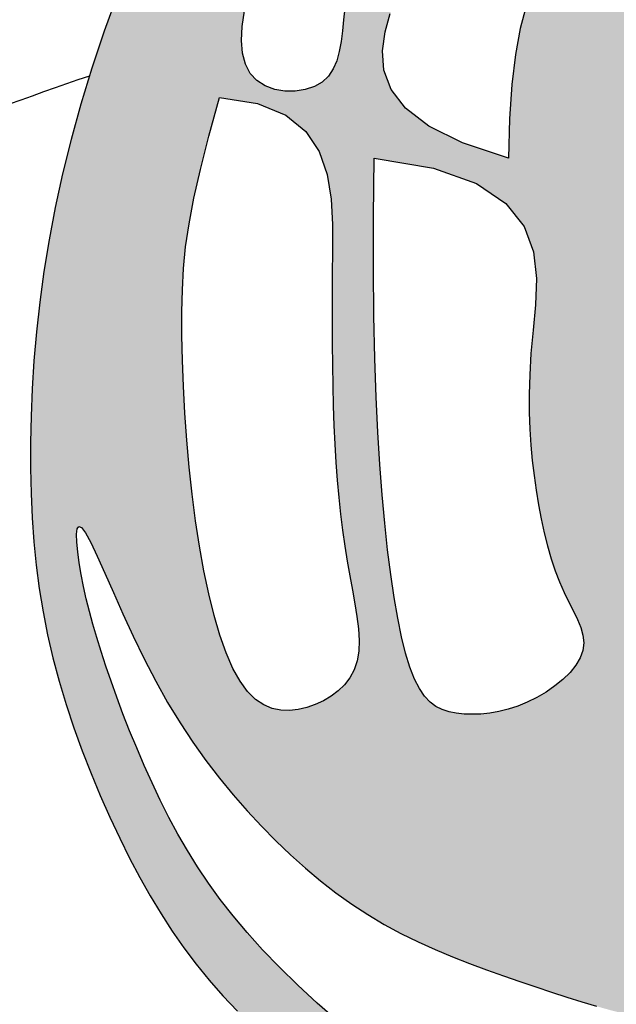
# Model space of a CAD drawing. Units: inches. Extents: x -858 to -410, y -330 to -22.
# Drawn here: x -630 to -628, y -308 to -306 of the extents above; entities that cross this region are included whole.
import ezdxf

# ---------------------------------------------------------------- set-up
doc = ezdxf.new("R2010")
doc.units = ezdxf.units.IN
doc.header["$MEASUREMENT"] = 0
doc.layers.add('Embeds-Lt', color=143, linetype='Continuous', lineweight=15)
doc.layers.add('LOGO', color=40, linetype='Continuous')

# ---------------------------------------------------------------- blocks, each defined once
blk = doc.blocks.new('OC_IF-01')
at = {"layer": 'LOGO'}
h = blk.add_hatch(color=256, dxfattribs=at)
h.dxf.hatch_style = 1
h.paths.add_polyline_path([(-0.3125, 0.4534406630117189, 1), (0.3125, 0.4534406630117189, 1)])
h.paths.add_polyline_path([(0.3046875, 0.4534406630117189, -1), (-0.3046875, 0.4534406630117189, -1)], flags=16)
h.paths.add_polyline_path([(0.30078125, 0.4534406630117189, -1), (-0.30078125, 0.4534406630117189, -1)], flags=0)
h.paths.add_polyline_path([(0.29296875, 0.4534406630117189, -1), (-0.29296875, 0.4534406630117189, -1)], flags=0)
h = blk.add_hatch(color=195, dxfattribs=at)
h.dxf.hatch_style = 1
h.paths.add_polyline_path([(0.03106922870233575, 0.5215803435027908), (0.03072967900834556, 0.5233598662112229), (0.03033029235382401, 0.5251905694159262), (0.02986736061188822, 0.5270705417884471), (0.02933717565559846, 0.5289978720003461), (0.02873602935812869, 0.5309706487231693), (0.02806021359259603, 0.5329869606284632), (0.0273060202320039, 0.5350448963878023), (0.02646974114958311, 0.5371425446727045), (0.02554821410922159, 0.5392793129009306), (0.02454046043874314, 0.5414598834748574), (0.0234460473566287, 0.5436902575430906), (0.02226454208152973, 0.5459764362542217), (0.020995511831984, 0.5483244207567992), (0.01963852382675668, 0.5507402121994431), (0.01819314528427185, 0.5532298117307022), (0.01665894342312413, 0.555799220499182), (0.01504068102047995, 0.5584478056760815), (0.01336390308705404, 0.5611483985230592), (0.01165935019213293, 0.5638671963243809), (0.009957762904889478, 0.5665703963643409), (0.00828988179461021, 0.5692241959272053), (0.006686447430524822, 0.5717947922972542), (0.005178200381806164, 0.5742483827587677), (0.003795881217797614, 0.576551164596026), (0.002562114944112182, 0.5786817345830997), (0.001467064312009825, 0.5806682874533635), (0.0004927765091906622, 0.5825514174299826), (-0.0003787012765883446, 0.5843717187361079), (-0.001165321857683921, 0.5861697855949188), (-0.001885038046452792, 0.5879862122295663), (-0.002555802655024308, 0.5898615928632154), (-0.003195568495868883, 0.5918365217190455), (-0.003819568036533383, 0.5939283722437665), (-0.004432152366177888, 0.5960616347782803), (-0.005034952229152623, 0.598137578887048), (-0.005629598369978339, 0.6000574741345304), (-0.006217721533062104, 0.6017225900851884), (-0.006800952462867826, 0.6030341963034687), (-0.00738092190374573, 0.6038935623538322), (-0.007959260600159723, 0.6042019578007398), (-0.008537599296687404, 0.6038935623538322), (-0.009117568737565307, 0.6030341963034687), (-0.009700799667314186, 0.6017225900851884), (-0.01028892283039795, 0.6000574741345304), (-0.01088356897122367, 0.598137578887048), (-0.0114863688341984, 0.5960616347782803), (-0.01209895316384291, 0.5939283722437665), (-0.01272295270450741, 0.5918365217190455), (-0.01336271854535198, 0.5898615928632154), (-0.01403348315398034, 0.5879862122295663), (-0.01475319934269237, 0.5861697855949188), (-0.01553981992378795, 0.5843717187361079), (-0.0164112977096238, 0.5825514174299826), (-0.01738558551244296, 0.5806682874533635), (-0.01848063614454531, 0.5786817345830997), (-0.01971440241823075, 0.576551164596026), (-0.0210967215822393, 0.5742483827587677), (-0.02260496863095796, 0.5717947922972542), (-0.0242084029949865, 0.5692241959272053), (-0.02587628410526577, 0.5665703963643409), (-0.02757787139250922, 0.5638671963243809), (-0.02928242428743033, 0.5611483985230592), (-0.03095920222085624, 0.5584478056760815), (-0.03257746462350042, 0.555799220499182), (-0.0341116664845913, 0.5532298117307022), (-0.03555704502713297, 0.5507402121994431), (-0.03691403303241714, 0.5483244207567992), (-0.03818306328196286, 0.5459764362542217), (-0.03936456855706183, 0.5436902575430906), (-0.04045898163917627, 0.5414598834748574), (-0.04146673530965472, 0.5392793129009306), (-0.0423882623499594, 0.5371425446727045), (-0.04322454143243704, 0.5350448963878023), (-0.04397873479297232, 0.5329869606284632), (-0.04465455055856182, 0.5309706487231693), (-0.04525569685597475, 0.5289978720003461), (-0.04578588181226451, 0.5270705417884471), (-0.0462488135542003, 0.5251905694159262), (-0.04664820020872185, 0.5233598662112229), (-0.04698774990276888, 0.5215803435027908), (-0.04727117934419311, 0.5198532934915789), (-0.04750223956523314, 0.5181775318686164), (-0.04768469017909638, 0.5165512551974416), (-0.0478222907990471, 0.5149726600415789), (-0.04791880103834956, 0.5134399429645669), (-0.0479779805100975, 0.5119513005299297), (-0.04800358882766886, 0.5105049293012058), (-0.04799938560427108, 0.5090990258419339), (-0.04796803152419216, 0.5077310881898001), (-0.047907791556554, 0.506395820279181), (-0.04781583174144544, 0.5050872275185867), (-0.04768931811906896, 0.5037993153165701), (-0.04752541672951338, 0.502526089081627), (-0.04732129361286752, 0.501261554222296), (-0.04707411480944756, 0.4999997161471157), (-0.04678104635934233, 0.4987345802645962), (-0.04644059492846964, 0.4974623224413079), (-0.04605662968606339, 0.4961878003759779), (-0.04563436042724334, 0.4949180422253363), (-0.0451789969469587, 0.493660076146142), (-0.04469574904032925, 0.4924209302951539), (-0.04418982650230419, 0.4912076328291306), (-0.04366643912800328, 0.4900272119048026), (-0.04313079671243258, 0.4888866956789286), (-0.0425865572777866, 0.4877913201089967), (-0.04203117175455873, 0.4867391523554119), (-0.04146053930060134, 0.4857264673793225), (-0.04087055907353943, 0.4847495401418769), (-0.04025713023111166, 0.4838046456041951), (-0.03961615193111356, 0.4828880587274398), (-0.03894352333117013, 0.4819960544727309), (-0.03823514358902003, 0.481124907801231), (-0.03748748518222556, 0.4802715506312865), (-0.036699313867814, 0.4794355427100356), (-0.03586996872252257, 0.4786171007418716), (-0.03499878882325902, 0.4778164414311306), (-0.03408511324676056, 0.4770337814821914), (-0.03312828106999177, 0.4762693375994189), (-0.03212763136963304, 0.4755233264871777), (-0.03108250322259209, 0.4747959648498181), (-0.02999365343299587, 0.474088232530363), (-0.02886750971447327, 0.473404161926382), (-0.02771191750792923, 0.4727485485740885), (-0.02653472225432552, 0.4721261880097245), (-0.02534376939456706, 0.4715418757695033), (-0.02414690436967248, 0.4710004073896528), (-0.02295197262043303, 0.470506578406372), (-0.02176681958792415, 0.4700651843559172), (-0.02059894893261571, 0.4696795100925044), (-0.01945449719323733, 0.4693467977425598), (-0.01833925912825407, 0.4690627787505122), (-0.01725902949601732, 0.4688231845607902), (-0.01621960305487846, 0.4686237466178227), (-0.01522677456318888, 0.4684601963660384), (-0.01428633877935681, 0.4683282652498804), (-0.01340409046179047, 0.4682236847137773), (-0.01258352561279708, 0.4681424167525705), (-0.01181894521027971, 0.4680813455627799), (-0.01110235147621097, 0.4680375858913663), (-0.01042574663256346, 0.468008252485248), (-0.009781132901252931, 0.4679904600913858), (-0.009160512504081453, 0.4679813234566836), (-0.008555887663078465, 0.4679779573281166), (-0.007959260600216567, 0.467977476452603), (-0.007362633537297825, 0.4679779573281166), (-0.006758008696351681, 0.4679813234566836), (-0.006137388299180202, 0.4679904600913858), (-0.00549277456781283, 0.468008252485248), (-0.00481616972416532, 0.4680375858913663), (-0.004099575990096582, 0.4680813455627799), (-0.003334995587579215, 0.4681424167525705), (-0.002514430738585816, 0.4682236847137773), (-0.001632182421019479, 0.4683282652498804), (-0.0006917466372442505, 0.4684601963660384), (0.0003010818544453286, 0.4686237466178227), (0.001340508295584186, 0.4688231845607902), (0.002420737927877781, 0.4690627787505122), (0.003535975992804197, 0.4693467977425598), (0.004680427732182579, 0.4696795100925044), (0.005848298387491013, 0.4700651843559172), (0.007033451420056736, 0.470506578406372), (0.00822838316923935, 0.4710004073896528), (0.009425248194190772, 0.4715418757695033), (0.01061620105394923, 0.4721261880097245), (0.01179339630755294, 0.4727485485740885), (0.01294898851404014, 0.473404161926382), (0.01407513223261958, 0.474088232530363), (0.01516398202215896, 0.4747959648498181), (0.01620911016925675, 0.4755233264871777), (0.01720975986961548, 0.4762693375994189), (0.01816659204638427, 0.4770337814821914), (0.01908026762282589, 0.4778164414311306), (0.01995144752208944, 0.4786171007418716), (0.02078079266743771, 0.4794355427100356), (0.02156896398184927, 0.4802715506312865), (0.02231662238864374, 0.481124907801231), (0.02302500213079384, 0.4819960544727309), (0.02369763073068043, 0.4828880587274398), (0.02433860903073537, 0.4838046456041951), (0.02495203787316314, 0.4847495401418769), (0.02554201810016821, 0.4857264673793225), (0.02611265055418244, 0.4867391523554119), (0.02666803607735346, 0.4877913201089967), (0.02721227551205629, 0.4888866956789286), (0.02774791792762699, 0.4900272119048026), (0.0282713053019279, 0.4912076328291306), (0.02877722783989611, 0.4924209302951539), (0.02926047574658242, 0.493660076146142), (0.0297158392268102, 0.4949180422253363), (0.0301381084856871, 0.4961878003759779), (0.03052207372809335, 0.4974623224413079), (0.03086252515890919, 0.4987345802645962), (0.03115559360907127, 0.4999997161471157), (0.03140277241249123, 0.501261554222296), (0.03160689552908025, 0.502526089081627), (0.03177079691863582, 0.5037993153165701), (0.03189731054106915, 0.5050872275185867), (0.03198927035617771, 0.506395820279181), (0.03204951032381587, 0.5077310881898001), (0.03208086440383795, 0.5090990258419339), (0.03208506762729257, 0.5105049293012058), (0.03205945930972121, 0.5119513005299297), (0.03200027983791642, 0.5134399429645669), (0.03190376959867081, 0.5149726600415789), (0.03176616897872009, 0.5165512551974416), (0.03158371836480001, 0.5181775318686164), (0.03135265814375998, 0.5198532934915789)])
h.paths.add_polyline_path([(0.01260192045458552, 0.5198312132328198), (0.01261054636847803, 0.5205634403486812), (0.01261038623283639, 0.5213290322586062), (0.01260068010196846, 0.5221318801981027), (0.01258018556495699, 0.5229750099556156), (0.0125457303503822, 0.5238579855312082), (0.01249365972165606, 0.5247795054778805), (0.01242031894219053, 0.5257382683486185), (0.01232205327534075, 0.5267329726964078), (0.01219520798451867, 0.5277623170742345), (0.01203612833319312, 0.5288250000350843), (0.01184115958471921, 0.5299197201319572), (0.01160788048150607, 0.5310447796774298), (0.0113388036819515, 0.5321968960225547), (0.01103767532345046, 0.5333723902779468), (0.01070824154339789, 0.5345675835542636), (0.01035424847930244, 0.5357787969621199), (0.009979442268445382, 0.5370023516121734), (0.009587569048335354, 0.5382345686150529), (0.009182374956253625, 0.5394717690813877), (0.008766392989116412, 0.5407117993397748), (0.00833730358175444, 0.5419586065906685), (0.007891574028292325, 0.543217663252463), (0.007425671622968366, 0.5444944417435522), (0.006936063660077707, 0.5457944144823443), (0.006419217433744961, 0.5471230538872476), (0.005871600238265273, 0.5484858323766559), (0.005289679367820099, 0.5498882223689634), (0.004672208455076543, 0.551332273213859), (0.004027086486530607, 0.55280634198607), (0.003364498786936565, 0.5542953626916045), (0.002694630681446597, 0.5557842693364847), (0.002027667494758134, 0.557257995926733), (0.001373794551909668, 0.5587014764683289), (0.0007431971777691615, 0.560099644967309), (0.0001460606972614187, 0.5614374354296814), (-0.0004094083352015332, 0.5627029529497634), (-0.0009229184465766593, 0.5638969869751662), (-0.001396156934220016, 0.5650234980417679), (-0.001830811095715035, 0.5660864466854747), (-0.002228568228360928, 0.5670897934422214), (-0.002591115629684282, 0.568037498847886), (-0.002920140597097998, 0.5689335234383748), (-0.003217330427958132, 0.5697818277496083), (-0.003484299379010736, 0.5705860400063187), (-0.003722369543709192, 0.5713484591886271), (-0.003932789974783191, 0.5720710519654943), (-0.004116809724905579, 0.5727557850058815), (-0.004275677846806047, 0.5734046249787212), (-0.004410643393214286, 0.5740195385529745), (-0.004522955416859986, 0.5746024923976165), (-0.004613862970415994, 0.5751554531815941), (-0.004684149082549993, 0.5756774455523725), (-0.004732732685624796, 0.5761557260715762), (-0.004758066687941209, 0.5765746092793052), (-0.004758603997800037, 0.5769184097156739), (-0.004732797523502086, 0.5771714419208251), (-0.004650351512793804, 0.5773964961125841), (-0.004481844478618768, 0.5772290745501039), (-0.004336140230122965, 0.5769684871894327), (-0.004162046415501663, 0.5765765520455091), (-0.003963705619582925, 0.5760754314058261), (-0.003745260427194808, 0.5754872875578627), (-0.003510853423279059, 0.5748342827891122), (-0.003264627192606895, 0.5741385793870677), (-0.003010724320006375, 0.5734223396392082), (-0.002753287390305559, 0.5727077258330269), (-0.002495074253261009, 0.5720119960392793), (-0.002233303817547494, 0.571332791461657), (-0.00196381025671144, 0.5706628490871282), (-0.001682427744526649, 0.5699949059026466), (-0.001384990454312174, 0.5693216988951804), (-0.001067332559955503, 0.5686359650516977), (-0.0007252882347756895, 0.5679304413591524), (-0.0003546916525465349, 0.5671978648045126), (4.767922314385942e-05, 0.5664324436416308), (0.0004812712680291042, 0.5656342711920672), (0.0009445875678011362, 0.564804912044238), (0.001436131208038205, 0.5639459307866161), (0.001954405274489091, 0.5630588920076178), (0.002497912852788886, 0.562145360295716), (0.003065157028629528, 0.5612069002393412), (0.003654640887589267, 0.560245076426952), (0.004264318303626169, 0.5592613995390678), (0.004889946303080706, 0.5582571646246492), (0.005526732700730008, 0.5572336128247315), (0.006169885311237522, 0.5561919852803641), (0.006814611949153004, 0.5551335231325538), (0.007456120429310431, 0.5540594675223645), (0.00808961856625956, 0.5529710595908455), (0.008710314174663836, 0.5518695404790037), (0.009314860390531976, 0.5507557661955929), (0.009905691635367475, 0.5496290522199843), (0.01048668765173488, 0.5484883288992819), (0.01106172818242612, 0.5473325265805613), (0.01163469297023312, 0.546160575610898), (0.01220946175783411, 0.544971406337396), (0.01278991428796417, 0.5437639491071309), (0.01337993030335838, 0.5425371342671781), (0.01398153452595352, 0.5412903662203234), (0.01458933159494791, 0.54002494559208), (0.01519607112885524, 0.5387426470636711), (0.01579450274596184, 0.5374452453162917), (0.01637737606472456, 0.5361345150311934), (0.01693744070360026, 0.5348122308895711), (0.01746744628093211, 0.533480167572634), (0.01796014241517696, 0.5321400997616053), (0.01840974403467044, 0.5307952096541015), (0.01881632730720639, 0.5294543095132838), (0.0191814337104006, 0.5281276191187203), (0.01950660472186883, 0.5268253582499796), (0.01979338181922685, 0.5255577466866299), (0.02004330648026098, 0.5243350042082398), (0.02025792018258699, 0.5231673505943917), (0.02043876440382064, 0.5220650056246257), (0.02058777197595418, 0.5210344957549466), (0.02070844114831516, 0.5200675741470491), (0.02080466152460758, 0.5191523006390781), (0.02088032270853546, 0.5182767350691364), (0.02093931430363227, 0.5174289372753691), (0.02098552591371572, 0.516596967095893), (0.02102284714248981, 0.515768884368839), (0.02105516759343118, 0.5149327489323383), (0.02108500922452095, 0.5140791802399178), (0.0211094234103939, 0.5132090362068169), (0.02112409387962089, 0.5123257343636425), (0.02112470436122749, 0.5114326922410584), (0.02110693858378454, 0.5105333273696715), (0.02106648027609026, 0.5096310572801315), (0.02099901316694286, 0.5087292995030595), (0.02090022098508371, 0.507831471569105), (0.02076711210770554, 0.5069413648316328), (0.02060199350569292, 0.5060642659350236), (0.02040849679838175, 0.5052058353464304), (0.02019025360510796, 0.5043717335329774), (0.01995089554509377, 0.503567620961789), (0.01969405423767512, 0.5027991581000038), (0.01942336130218791, 0.5020720054147461), (0.01914244835791123, 0.5013918233731687), (0.01885477998939677, 0.5007629498880277), (0.01856315264149089, 0.5001844326547484), (0.01827019572436939, 0.4996539968143594), (0.01797853864820809, 0.4991693675079176), (0.01769081082306911, 0.4987282698764801), (0.01740964165912828, 0.4983284290610754), (0.01713766056650456, 0.4979675702027606), (0.01687749695543062, 0.4976434184426068), (0.01663061271284505, 0.4973536268305025), (0.01639379963410192, 0.4970955600518465), (0.01604563747156362, 0.4967505136226009), (0.01558424971631212, 0.4963955637307151), (0.01508050211145928, 0.4961157000876995), (0.01465112889491138, 0.4959516085941118), (0.01434148443672711, 0.4958613730482284), (0.01400960189522493, 0.4957982085503829), (0.0136546416940746, 0.4957692641279579), (0.01327576425688903, 0.4957816888083642), (0.012872130007338, 0.4958426316189843), (0.01244289936909126, 0.4959592415872294), (0.01198723276576175, 0.4961386677404818), (0.01128856969143044, 0.4969485310347892), (0.01074570291041255, 0.4977321635212206), (0.01034286196215817, 0.4984944712657011), (0.01006427638583318, 0.4992403603340989), (0.009894175720944531, 0.4999747367923248), (0.009816789506771784, 0.5007025067062614), (0.009816347282708193, 0.5014285761418051), (0.009877078588033328, 0.5021578511648528), (0.009984355340066031, 0.5028934349148102), (0.01012811896748644, 0.5036312188252197), (0.01029945327707082, 0.5043652914031185), (0.01048944207559543, 0.5050897411555582), (0.01068916916949547, 0.5057986565896044), (0.01088971836566088, 0.5064861262122946), (0.01108217347075424, 0.5071462385306802), (0.01125761829132443, 0.5077730820518127), (0.01140916290717087, 0.5083628762862133), (0.01153802248961711, 0.5089203647582679), (0.01164743848300986, 0.5094524219958174), (0.01174065233180954, 0.5099659225267175), (0.01182090548036285, 0.510467740878795), (0.01189143937301651, 0.5109647515799338), (0.01195549545417407, 0.5114638291579467), (0.01201631516823909, 0.5119718481407034), (0.01207651156346401, 0.5124944164982423), (0.01213618410440631, 0.51303207596942), (0.0121948038595292, 0.513584101735276), (0.01225184189729589, 0.5141497689768642), (0.0123067692860559, 0.5147283528752098), (0.01235905709438612, 0.515319128611381), (0.01240817639074976, 0.515921371366403), (0.01245359824349634, 0.5165343563213582), (0.01249475521888144, 0.5171581279996644), (0.01253092587336369, 0.5177958082944514), (0.01256135026130778, 0.5184512884412271), (0.01258526843696472, 0.5191284596755139)], flags=16)
h.paths.add_polyline_path([(-0.02034864354379806, 0.5194767572635044), (-0.02040096332632402, 0.5180306898510452), (-0.02053863885038254, 0.5166474417442259), (-0.02065239014063991, 0.5153755551088608), (-0.02072357956490123, 0.5142129903414627), (-0.02075623007715421, 0.5131450623962763), (-0.02075436463098868, 0.5121570862275746), (-0.02072200618027864, 0.5112343767895595), (-0.02066317767878445, 0.5103622490365183), (-0.0205819020802096, 0.5095260179226528), (-0.02048220233837128, 0.508710998402222), (-0.02036730080010329, 0.5079058141024007), (-0.02023721738419226, 0.5071123233420849), (-0.02009117140244143, 0.5063356931130727), (-0.01992838216654036, 0.5055810904071905), (-0.01974806898840598, 0.5048536822162646), (-0.01954945117984153, 0.5041586355320931), (-0.01933174805265025, 0.5035011173465165), (-0.01909417891863541, 0.5028862946513328), (-0.01883874614475189, 0.502317430814756), (-0.01857858431935711, 0.5017901747106492), (-0.01832961108567588, 0.5012982715892349), (-0.01810774408721727, 0.5008354667007353), (-0.01792890096737665, 0.5003955052954012), (-0.01780899936954938, 0.4999721326234692), (-0.017763956937074, 0.4995590939351757), (-0.01780969131345955, 0.4991501344807432), (-0.01795724233249985, 0.4987410390970268), (-0.01819813858935504, 0.498335750967243), (-0.0185190308698111, 0.4979402528612127), (-0.01890656995942663, 0.4975605275487851), (-0.01934740664393075, 0.497202557799767), (-0.0198281917089389, 0.4968723263840076), (-0.02033557594000968, 0.4965758160713136), (-0.02085621012292904, 0.4963190096315344), (-0.02137838245084822, 0.4961065301134511), (-0.02189693074723209, 0.4959375616817567), (-0.02240833024313815, 0.4958099287801048), (-0.02290905616956707, 0.4957214558521628), (-0.02339558375757633, 0.4956699673415841), (-0.02386438823816661, 0.4956532876920363), (-0.02431194484245225, 0.4956692413471586), (-0.02473472880137706, 0.4957156527506186), (-0.02513012025201533, 0.4957928845052635), (-0.02549911895550849, 0.4959114518506169), (-0.02584362957924213, 0.4960844081854248), (-0.02616555679026078, 0.4963248069084045), (-0.02646680525589318, 0.4966457014182737), (-0.02674927964329754, 0.497060145113764), (-0.02701488461968893, 0.497581191393607), (-0.02726552485239608, 0.4982218936565346), (-0.02750276487802239, 0.4989922459095482), (-0.02772680871203193, 0.4998900045929133), (-0.02793752023899287, 0.5009098667551939), (-0.02813476334392817, 0.502046529444911), (-0.02831840191151969, 0.5032946897106427), (-0.02848829982667667, 0.5046490446009244), (-0.02864432097413783, 0.5061042911643199), (-0.02878632923875557, 0.5076551264493787), (-0.02891382574966883, 0.5093024569041944), (-0.02902486061339005, 0.5110720265750786), (-0.02911712118077503, 0.5129957889078582), (-0.02918829480256591, 0.5151056973484174), (-0.02923606882961849, 0.517433705342583), (-0.02925813061290228, 0.5200117663362249), (-0.02925216750304571, 0.5228718337751843), (-0.02921586685101829, 0.5260458611053025), (-0.02598530039801972, 0.5255078176283519), (-0.02363173305411692, 0.5246654678086173), (-0.02202322425802095, 0.5235799992541956), (-0.02102783344838599, 0.5223125995731692), (-0.02051362006409363, 0.520924456373578)], flags=16)
h.paths.add_polyline_path([(-0.02187322917927759, 0.5260507560590639), (-0.02438569562241355, 0.5268835581090627), (-0.02623528268304653, 0.5278018531070643), (-0.02751007956101148, 0.5287850751743264), (-0.02829817545620017, 0.5298126584321352), (-0.02868765956861807, 0.5308640370017628), (-0.02876662109804329, 0.5319186450044668), (-0.02862314924442444, 0.5329559165615336), (-0.028345333207767, 0.5339552857942351), (-0.02800771435306615, 0.5349003793211722), (-0.02763064270658333, 0.5357915937502611), (-0.02722092045962654, 0.5366335181867328), (-0.02678534980367431, 0.5374307417358324), (-0.02633073292997778, 0.5381878535028051), (-0.02586387203007234, 0.5389094425928675), (-0.02539156929515229, 0.5396000981112934), (-0.02492062691675301, 0.5402644091632993), (-0.02445603367817739, 0.5409038662793506), (-0.02399552473070798, 0.5415075656907931), (-0.02353502181779277, 0.5420615050542068), (-0.02307044668253866, 0.5425516820261294), (-0.0225977210683368, 0.5429640942631551), (-0.02211276671852147, 0.5432847394218214), (-0.02161150537631329, 0.5434996151587228), (-0.02108985878510339, 0.5435947191304109), (-0.02054774288149019, 0.5435615630337907), (-0.02000105037564026, 0.5434137147270377), (-0.01946966817104112, 0.5431702561086951), (-0.01897348317112346, 0.5428502690772916), (-0.01853238227943166, 0.542472835531342), (-0.01816625239951009, 0.5420570373693749), (-0.01789498043484627, 0.5416219564899194), (-0.01773845328887091, 0.5411866747915042), (-0.01771025504092449, 0.540764684062836), (-0.01779875847370249, 0.5403471156534039), (-0.01798603354575334, 0.5399195108028607), (-0.01825415021568233, 0.5394674107508735), (-0.01858517844186736, 0.5389763567371091), (-0.01896118818297055, 0.5384318900012346), (-0.01936424939754033, 0.5378195517829027), (-0.01977643204395463, 0.5371248833217948), (-0.02018102203669514, 0.5363318285146192), (-0.02056616911352194, 0.5354179418862515), (-0.02092123896795783, 0.5343591806186225), (-0.02123559729352564, 0.5331315018936635), (-0.02149860978386187, 0.5317108628932914), (-0.021699642132603, 0.5300732207994514), (-0.02182806003315818, 0.5281945327940605)], flags=16)
h.paths.add_polyline_path([(0.02355652830453892, 0.5252681386645435), (0.02330631004485895, 0.5264250836747948), (0.02304178577634275, 0.5275966324528838), (0.02276274164682945, 0.5287780048532653), (0.02246895423161277, 0.5299629494558502), (0.02216020010581587, 0.5311452148405778), (0.02183625584467563, 0.5323185495874014), (0.02149689802342891, 0.5334767022762321), (0.02114190321731257, 0.5346134214870233), (0.02077104800150664, 0.5357224557997142), (0.02038444403547146, 0.5367994143364285), (0.0199835433159592, 0.5378473483881692), (0.01957013292394549, 0.5388711697881519), (0.01914599994029231, 0.5398757903695497), (0.01871293144603214, 0.5408661219655926), (0.01827271452214063, 0.541847076409482), (0.01782713624959342, 0.5428235655344054), (0.01737798370936616, 0.5438005011735783), (0.01692752799004893, 0.5447800787659105), (0.01647997621120112, 0.5457536281732587), (0.01604001949999656, 0.5467097628631308), (0.01561234898372277, 0.5476370963030917), (0.01520165578949673, 0.5485242419606919), (0.01481263104449226, 0.5493598133034681), (0.0144499658759969, 0.5501324237989706), (0.01411835141118445, 0.5508306869147361), (0.01382255020234879, 0.5514449007117292), (0.0135676105019229, 0.5519721016245427), (0.01335865198757347, 0.5524110106811548), (0.01320079433679666, 0.5527603489095725), (0.01309915722720234, 0.553018837337774), (0.01305886033640036, 0.5531851969937804), (0.01309781672500776, 0.5532938214799401), (0.01335499230481219, 0.5531200261224285), (0.01359574493346827, 0.5529142685673492), (0.01389685080067693, 0.5526257375477286), (0.01425013690010246, 0.5522610291753836), (0.01464743022529547, 0.5518267395621734), (0.01508055776980655, 0.551329464819915), (0.01554134652724315, 0.5507758010604533), (0.01602162349109904, 0.5501723443956337), (0.01651393055351491, 0.549525314940027), (0.01701366920053715, 0.5488394288190648), (0.01751695581674539, 0.5481190261609612), (0.01801990678677612, 0.547368447093902), (0.01851863849515212, 0.5465920317460728), (0.01900926732650987, 0.5457941202456595), (0.01948790966537217, 0.544979052720862), (0.01995068189631866, 0.5441511692998517), (0.02039481384559849, 0.5433140350163086), (0.02082198910579791, 0.5424681145257608), (0.02123500471111583, 0.5416130973892308), (0.02163665769580803, 0.5407486731677409), (0.02202974509418709, 0.539874531422285), (0.02241706394028142, 0.538990361713914), (0.02280141126846047, 0.5380958536036218), (0.02318558411298, 0.5371906966524307), (0.02357172756802584, 0.5362740145411635), (0.02395937896847045, 0.5353426674298873), (0.0243474237091732, 0.5343929495984838), (0.02473474718487978, 0.5334211553268347), (0.02512023479062009, 0.5324235788948073), (0.02550277192108297, 0.5313965145822834), (0.02588124397124147, 0.5303362566691447), (0.02625453633595498, 0.5292390994352729), (0.02662117717778756, 0.5281035493513571), (0.0269782657308042, 0.5269369616514439), (0.02732254399654721, 0.5257489037603875), (0.02765075397695682, 0.5245489431030421), (0.02795963767357534, 0.5233466471042618), (0.02824593708828615, 0.522151583188915), (0.02850639422268841, 0.5209733187818699), (0.02873775107855181, 0.5198214213079524), (0.02893777075036041, 0.5187046570762419), (0.02910830070385373, 0.5176285879324922), (0.02925220949748564, 0.5165979746066967), (0.02937236568976687, 0.5156175778288059), (0.0294716378391513, 0.5146921583287991), (0.02955289450403598, 0.5138264768366554), (0.02961900424304531, 0.5130252940823397), (0.02967283561463319, 0.5122933707958168), (0.02971683395963964, 0.5116325714882208), (0.02975175174913147, 0.5110331757953048), (0.02977791823639109, 0.5104825671340052), (0.02979566267492828, 0.5099681289212299), (0.02980531431808231, 0.5094772445739153), (0.02980720241924928, 0.5089972975089694), (0.02980165623193898, 0.5085156711433285), (0.02978900500943382, 0.5080197488939149), (0.0297692722868419, 0.5074993912724182), (0.02974125872611921, 0.5069543671696977), (0.02970345927082008, 0.5063869225713802), (0.02965436886449879, 0.5057993034630925), (0.02959248245065282, 0.5051937558304473), (0.02951629497306385, 0.5045725256590998), (0.02942430137511565, 0.5039378589346484), (0.02931499660041936, 0.5032920016427482), (0.02918696632173123, 0.5026361580323595), (0.02903915912833099, 0.5019673654059034), (0.02887061433847293, 0.5012816193291343), (0.02868037127063872, 0.5005749153678067), (0.02846746924308263, 0.4998432490876894), (0.0282309475742295, 0.4990826160545367), (0.02796984558256099, 0.4982890118341032), (0.0276832025862177, 0.4974584319921433), (0.02737038205793851, 0.496588857371961), (0.02703204408663851, 0.4956862099268591), (0.02666917291548998, 0.4947583968877183), (0.02628275278772207, 0.4938133254853767), (0.02587376794645024, 0.4928589029507009), (0.02544320263484678, 0.4919030365145431), (0.02499204109619768, 0.4909536334077416), (0.0245212675735047, 0.4900186008611769), (0.02403037047372436, 0.4891034682117663), (0.0235128548584953, 0.4882042532208288), (0.02296072995306986, 0.4873145957557341), (0.02236600498292773, 0.4864281356838944), (0.02172068917320757, 0.4855385128726795), (0.02101679174938909, 0.4846393671894731), (0.02024632193678144, 0.4837243385016876), (0.01940128896063698, 0.4827870666766927), (0.01847670785764421, 0.4818244060225823), (0.01747961690966804, 0.4808460686103047), (0.01642006020978215, 0.4798649809515041), (0.01530808185123078, 0.478894069557839), (0.01415372592703079, 0.4779462609409677), (0.0129670365305401, 0.4770344816125061), (0.01175805775471872, 0.4761716580841266), (0.01053683369281089, 0.4753707168674879), (0.009312172624845516, 0.4746417883167169), (0.008087939578331316, 0.4739838181559577), (0.006866763767789053, 0.4733929559518089), (0.005651274407682649, 0.4728653512709116), (0.004444100712362342, 0.4723971536798643), (0.003247871896292054, 0.4719845127453084), (0.002065217173935707, 0.4716235780338565), (0.0008987657597572252, 0.4713104991121213), (-0.0002496836784757761, 0.4710417464088437), (-0.001381654659326159, 0.4708150738010772), (-0.002499501248280467, 0.4706285560280321), (-0.003605577510654712, 0.47048026782889), (-0.004702237511651219, 0.4703682839428325), (-0.005791835316699689, 0.4702906791090271), (-0.006876724991116134, 0.470245528066684), (-0.007959260600159723, 0.4702309055549705), (-0.009041796209316999, 0.470245528066684), (-0.0101266858836766, 0.4702906791090271), (-0.01121628368872507, 0.4703682839428325), (-0.01231294368972158, 0.47048026782889), (-0.01341901995209582, 0.4706285560280321), (-0.01453686654105013, 0.4708150738010772), (-0.01566883752195736, 0.4710417464088437), (-0.01681728696019036, 0.4713104991121213), (-0.01798373837436884, 0.4716235780338565), (-0.01916639309666834, 0.4719845127453084), (-0.02036262191273863, 0.4723971536798643), (-0.02156979560805894, 0.4728653512709116), (-0.02278528496822219, 0.4733929559518089), (-0.02400646077876445, 0.4739838181559577), (-0.02523069382527865, 0.4746417883167169), (-0.02645535489318718, 0.4753707168674879), (-0.02767657895515185, 0.4761716580841266), (-0.02888555773091639, 0.4770344816125061), (-0.03007224712746392, 0.4779462609409677), (-0.03122660305160707, 0.478894069557839), (-0.03233858141015844, 0.4798649809515041), (-0.03339813811004433, 0.4808460686103047), (-0.03439522905807735, 0.4818244060225823), (-0.03531981016101327, 0.4827870666766927), (-0.03616484313715773, 0.4837243385016876), (-0.03693531294982222, 0.4846393671894731), (-0.03763921037364071, 0.4855385128726795), (-0.03828452618330402, 0.4864281356838944), (-0.03887925115350299, 0.4873145957557341), (-0.03943137605881475, 0.4882042532208288), (-0.03994889167410065, 0.4891034682117663), (-0.04043978877388099, 0.4900186008611769), (-0.04091056229651713, 0.4909536334077416), (-0.04136172383527992, 0.4919030365145431), (-0.04179228914688338, 0.4928589029507009), (-0.04220127398809836, 0.4938133254853767), (-0.04258769411592311, 0.4947583968877183), (-0.0429505652870148, 0.4956862099268591), (-0.04328890325837165, 0.496588857371961), (-0.04360172378665084, 0.4974584319921433), (-0.04388836678293728, 0.4982890118341032), (-0.04414946877466264, 0.4990826160545367), (-0.04438599044351577, 0.4998432490876894), (-0.04459889247101501, 0.5005749153678067), (-0.04478913553884922, 0.5012816193291343), (-0.04495768032870728, 0.5019673654059034), (-0.04510548752216437, 0.5026361580323595), (-0.0452335178008525, 0.5032920016427482), (-0.04534143318483075, 0.5039330836601579), (-0.04542370104815063, 0.5045343234631332), (-0.04547349010317703, 0.5050648234190618), (-0.0454839690623885, 0.5054936858953454), (-0.04542886646413535, 0.5059515461805404), (-0.04521123248957792, 0.5058614721203156), (-0.04499615818991742, 0.5055748083520086), (-0.04470977826230182, 0.5050437408653892), (-0.04435606594722685, 0.5042959816497046), (-0.04394115539082577, 0.5033709646185258), (-0.04347118073940237, 0.5023081236854381), (-0.04295227613897623, 0.5011468927640408), (-0.04239057573573746, 0.4999267057679049), (-0.04179221367587616, 0.4986869966106298), (-0.04116332410552559, 0.4974671992057864), (-0.04050929769090317, 0.4962996721986741), (-0.03983255117827866, 0.4951884731614342), (-0.03913475783383547, 0.4941305843979222), (-0.03841759092392749, 0.4931229882119652), (-0.03768272371490866, 0.4921626669074328), (-0.03693182947290552, 0.4912466027881521), (-0.03616658146432883, 0.4903717781579786), (-0.03538865295536198, 0.4895351753207819), (-0.03459925487993587, 0.4887343941306881), (-0.03379774884160724, 0.4879695046431607), (-0.03298303411190773, 0.4872411944639481), (-0.03215400996202789, 0.4865501511988128), (-0.03130957566332881, 0.4858970624535033), (-0.03044863048705793, 0.485282615833782), (-0.02957007370457632, 0.4847074989453972), (-0.0286728045871314, 0.4841723993941116), (-0.02775684276497259, 0.4836772902530555), (-0.02682668930395948, 0.4832192864649159), (-0.02588796562878315, 0.4827947884397048), (-0.02494629316424835, 0.4824001965875055), (-0.02400729333510299, 0.4820319113183587), (-0.02307658756615183, 0.4816863330423047), (-0.0221597972820291, 0.4813598621693842), (-0.02126254390753957, 0.4810488991096662), (-0.02038883311672635, 0.4807505897702384), (-0.01953620758069974, 0.4804650620463207), (-0.01870059421980841, 0.4801931893301941), (-0.01787791995457155, 0.4799358450141398), (-0.01706411170516731, 0.4796939024904532), (-0.01625509639222855, 0.479468235151387), (-0.01544680093593342, 0.4792597163892225), (-0.01463515225680112, 0.4790692195962549), (-0.01381691083645364, 0.4788976290149094), (-0.01299217140137898, 0.4787458722883429), (-0.0121618622393953, 0.4786148879098562), (-0.01132691163843447, 0.4785056143727644), (-0.01048824788620095, 0.4784189901703684), (-0.009646799270569772, 0.4783559537959974), (-0.008803494079302254, 0.4783174437429381), (-0.007959260600216567, 0.4783043985045197), (-0.007115027121130879, 0.4783174437429381), (-0.006271721929806517, 0.4783559537959974), (-0.005430273314175338, 0.4784189901703684), (-0.004591609561998666, 0.4785056143727644), (-0.003756658960980985, 0.4786148879098562), (-0.002926349799054151, 0.4787458722883429), (-0.002101610363979489, 0.4788976290149094), (-0.001283368943632013, 0.4790692195962549), (-0.0004718394252449798, 0.4792599985598827), (0.0003356219056627197, 0.4794704925166968), (0.00114237316404342, 0.4797015210983915), (0.001951772464963142, 0.4799539039366749), (0.002767177923487907, 0.4802284606632554), (0.003591947654456362, 0.4805260109098413), (0.004429439772991373, 0.4808473743081549), (0.005283012394045272, 0.4811933704898905), (0.006154434497716466, 0.4815645982271661), (0.007039118524517107, 0.4819607728537392), (0.007930887779991735, 0.4823813888437627), (0.008823565569628045, 0.4828259406713755), (0.009710975199027416, 0.4832939228107591), (0.01058693997367754, 0.4837848297360381), (0.01144528319917981, 0.4842981559213939), (0.01227982818107876, 0.4848333958409512), (0.01308580688885286, 0.4853908241320539), (0.01386408594737532, 0.4859738360846819), (0.01461694064551011, 0.4865866071519918), (0.01534664627217808, 0.48723331278714), (0.01605547811618635, 0.487918128443269), (0.01674571146639892, 0.4886452295735211), (0.01741962161167976, 0.4894187916310813), (0.01807948384077918, 0.4902429900690777), (0.01872676309483268, 0.4911206763598273), (0.01935968292326606, 0.4920494060522032), (0.01997565652766298, 0.4930254107142531), (0.0205720971096639, 0.4940449219139964), (0.02114641787090932, 0.4951041712194666), (0.02169603201309656, 0.4961993901987256), (0.02221835273769557, 0.4973268104197786), (0.02271079324634684, 0.4984826634506732), (0.0231707201686504, 0.4996629541016375), (0.02359531384524871, 0.5008627801516354), (0.02398170804474375, 0.5020770126218537), (0.02432703653579438, 0.5033005225334506), (0.02462843308688889, 0.5045281809075988), (0.02488303146662929, 0.5057548587654708), (0.02508796544361758, 0.5069754271282392), (0.02524036878651259, 0.5081847570170765), (0.02533873689276334, 0.5093788207970817), (0.0253870116756616, 0.5105579962092008), (0.02539049667745985, 0.5117237623383062), (0.02535449544041057, 0.5128775982692559), (0.02528431150676624, 0.5140209830869225), (0.02518524841866565, 0.5151553958761781), (0.02506260971847496, 0.5162823157219236), (0.02492169894844665, 0.5174032217089888), (0.02476690806224724, 0.5185197757792963), (0.02459898265982474, 0.5196343713028426), (0.02441775675259805, 0.5207495845066177), (0.02422306435198607, 0.5218679916176683), (0.02401473946952137, 0.5229921688629844), (0.02379261611656602, 0.5241246924696128)], flags=16)
h.paths.add_polyline_path([(-0.03151384965099169, 0.5196668212424527), (-0.03152090114298289, 0.5183641358591018), (-0.03152278294862754, 0.5171090408769174), (-0.03151854273426125, 0.5158986809009463), (-0.03150722816633333, 0.5147302005362349), (-0.03148788691123627, 0.5136007443878441), (-0.03145956663524885, 0.5125074570608348), (-0.0314213150049909, 0.5114474831602536), (-0.03137229306747713, 0.5104183525370729), (-0.03131211539346168, 0.5094191360259401), (-0.03124050993420724, 0.5084492897074568), (-0.03115720464131755, 0.507508269662182), (-0.03106192746611214, 0.506595531970703), (-0.03095440636002422, 0.5057105327136071), (-0.03083436927454386, 0.5048527279714392), (-0.03070154416104742, 0.5040215738248008), (-0.03055762415408481, 0.503217131449631), (-0.03041216312033157, 0.502441882403275), (-0.03027668010957996, 0.5016989133384868), (-0.03016269417156536, 0.5009913109079491), (-0.03008172435608003, 0.5003221617644158), (-0.0300452897129162, 0.499694552560598), (-0.03006490929180927, 0.499111569949207), (-0.03015210214249464, 0.4985763005829824), (-0.03031496055234584, 0.4980911512756308), (-0.03054786975866364, 0.497655809484769), (-0.0308417882363301, 0.4972692828290519), (-0.03118767446028414, 0.4969305789270919), (-0.03157648690523729, 0.4966387053975012), (-0.03199918404629898, 0.4963926698589205), (-0.0324467243581239, 0.4961914799299763), (-0.03291006631559412, 0.4960341432292807), (-0.03338104820318222, 0.4959220587532656), (-0.03385502754269964, 0.4958661910095117), (-0.03432824166543469, 0.4958798958834336), (-0.03479692790290301, 0.4959765292604175), (-0.03525732358644973, 0.4961694470258635), (-0.03570566604730629, 0.4964720050651721), (-0.03613819261698836, 0.496897559263715), (-0.03655114062678422, 0.4974594655069211), (-0.03694129606367369, 0.4981667242316092), (-0.03730763953785754, 0.4990109140805146), (-0.03764970031488701, 0.4999792582477909), (-0.03796700766042704, 0.5010589799276062), (-0.03825909084036994, 0.5022373023141284), (-0.03852547912021009, 0.5035014486015257), (-0.03876570176578298, 0.5048386419839517), (-0.03897928804275352, 0.5062361056556028), (-0.03916588143977151, 0.5076802706730632), (-0.03932558233719874, 0.5091543995427514), (-0.03945860533838186, 0.5106409626335022), (-0.03956516504649699, 0.5121224303141787), (-0.03964547606494762, 0.5135812729536298), (-0.0396997529970804, 0.5149999609206901), (-0.03972821044612829, 0.5163609645842229), (-0.03973106301532425, 0.5176467543130769), (-0.03970619954043286, 0.5188519893057162), (-0.03964220578654931, 0.5200200840789932), (-0.03952534175084566, 0.5212066419794184), (-0.0393418674309487, 0.5224672663534591), (-0.03907804282408733, 0.5238575605476115), (-0.03872012792771784, 0.5254331279083431), (-0.0382543827391828, 0.5272495717821784), (-0.03766706725593849, 0.5293624955155565), (-0.03560087931782618, 0.5290349631335829), (-0.03405424824018155, 0.5283999960732899), (-0.03295248518293192, 0.527509128030303), (-0.03222090130628885, 0.526413892700262), (-0.03178480777023651, 0.525165823778778), (-0.03156951573481592, 0.5238164549614766), (-0.03150033636018179, 0.522417319943969), (-0.03150258080631829, 0.521019952421895)], flags=16)
h.paths.add_polyline_path([(-0.03127071511607937, 0.5313755993128808), (-0.03146157365875979, 0.530925903339039), (-0.03172019257635839, 0.5305362130896611), (-0.03206103964942031, 0.5302142633227476), (-0.03249177174257056, 0.5299671647210431), (-0.03299280205618516, 0.5297995316665265), (-0.03353773287471995, 0.5297153544658926), (-0.03410016648263081, 0.5297186234258788), (-0.03465370516425992, 0.529813328853237), (-0.03517195120411998, 0.530003461054676), (-0.03562850688655317, 0.5302930103369192), (-0.03599697449601535, 0.5306859670067183), (-0.03625675123123528, 0.5311844530339158), (-0.03641041394894273, 0.5317831170408596), (-0.03646633441985614, 0.5324747393130025), (-0.03643288441503501, 0.5332521001357975), (-0.03631843570531146, 0.5341079797947401), (-0.036131360061745, 0.5350351585752549), (-0.0358800292552246, 0.5360264167628372), (-0.03557281505663923, 0.5370745346429402), (-0.03521462276637521, 0.5381739913307371), (-0.03479649180223987, 0.5393260612603115), (-0.03430599511159471, 0.5405337176954532), (-0.03373070564163072, 0.5417999338999664), (-0.03305819633970941, 0.5431276831376266), (-0.03227604015307861, 0.5445199386722379), (-0.03137181002904299, 0.5459796737675902), (-0.03033307891485038, 0.5475098616874732), (-0.02892702252302115, 0.546424346512481), (-0.02804729075421619, 0.5453850626808219), (-0.02760800514408857, 0.5443892906080237), (-0.02752328722812081, 0.5434343107095998), (-0.02770725854190914, 0.5425174034011064), (-0.02807404062116348, 0.5416358490980429), (-0.02853775500125266, 0.540786928215951), (-0.02901252321794345, 0.5399679211703585), (-0.02942794193251075, 0.5391762783684726), (-0.02977550830905784, 0.5384101301841753), (-0.03006219463759408, 0.5376677769830565), (-0.03029497320795826, 0.5369475191306634), (-0.03048081631010291, 0.5362476569925718), (-0.03062669623392367, 0.5355664909343432), (-0.03073958526931619, 0.5349023213215673), (-0.03082645570628983, 0.5342534485197916), (-0.03089552908306814, 0.533619745293322), (-0.03096002393186836, 0.5330073740014285), (-0.03103440803329249, 0.5324240694020546), (-0.03113314916777199, 0.5318775662532147)], flags=16)
h.paths.add_polyline_path([(-0.02424572034760786, 0.5456825792713857), (-0.02627908186832428, 0.5465875631418697), (-0.02761555348132561, 0.5475868773743002), (-0.02835818914849142, 0.548652477741399), (-0.02861004283170132, 0.5497563200159448), (-0.02847416849283491, 0.5508703599706735), (-0.02805362009371493, 0.5519665533783353), (-0.02745145159616413, 0.5530168560116948), (-0.02677071696211897, 0.5539932236434879), (-0.02609689769883516, 0.5548725410255031), (-0.02544518549495933, 0.5556514088256961), (-0.02481319958485528, 0.5563313566910182), (-0.02419855920243208, 0.556913914268435), (-0.02359888358205353, 0.5574006112049403), (-0.02301179195774239, 0.5577929771474999), (-0.02243490356363509, 0.5580925417430791), (-0.0218658376340386, 0.5583008346386436), (-0.02130518940003867, 0.5584195554623221), (-0.02076545808120045, 0.5584510837667693), (-0.02026211889426577, 0.558397969085803), (-0.01981064705569224, 0.5582627609532267), (-0.01942651778210802, 0.5580480089028725), (-0.01912520629031178, 0.5577562624685157), (-0.01892218779676114, 0.5573900711839883), (-0.01883293751814108, 0.5569519845830939), (-0.01887327071665368, 0.5564338443379739), (-0.01906036283662615, 0.5557846606741208), (-0.01941172936813018, 0.5549427359553363), (-0.01994488580118059, 0.5538463725454648), (-0.02067734762562168, 0.5524338728083222), (-0.02162663033152512, 0.5506435391077105), (-0.0228102494088489, 0.5484136738074596)], flags=16)
at = {"layer": 'LOGO', "color": 195}
for points in [[(-0.04322454143243704, 0.5350448963878023), (-0.04397873479297232, 0.5329869606284632), (-0.04465455055856182, 0.5309706487231693), (-0.04525569685597475, 0.5289978720003461), (-0.04578588181226451, 0.5270705417884471), (-0.0462488135542003, 0.5251905694159262), (-0.04664820020872185, 0.5233598662112229), (-0.04698774990276888, 0.5215803435027908), (-0.04727117934419311, 0.5198532934915789), (-0.04750223956523314, 0.5181775318686164), (-0.04768469017909638, 0.5165512551974416), (-0.0478222907990471, 0.5149726600415789), (-0.04791880103834956, 0.5134399429645669), (-0.0479779805100975, 0.5119513005299297), (-0.04800358882766886, 0.5105049293012058), (-0.04799938560427108, 0.5090990258419339), (-0.04796803152419216, 0.5077310881898001), (-0.047907791556554, 0.506395820279181), (-0.04781583174144544, 0.5050872275185867), (-0.04768931811906896, 0.5037993153165701), (-0.04752541672951338, 0.502526089081627), (-0.04732129361286752, 0.501261554222296), (-0.04707411480944756, 0.4999997161471157), (-0.04678104635934233, 0.4987345802645962), (-0.04644059492846964, 0.4974623224413079), (-0.04605662968606339, 0.4961878003759779), (-0.04563436042724334, 0.4949180422253363), (-0.0451789969469587, 0.493660076146142), (-0.04469574904032925, 0.4924209302951539), (-0.04418982650230419, 0.4912076328291306), (-0.04366643912800328, 0.4900272119048026), (-0.04313079671243258, 0.4888866956789286), (-0.0425865572777866, 0.4877913201089967), (-0.04203117175455873, 0.4867391523554119), (-0.04146053930060134, 0.4857264673793225), (-0.04087055907353943, 0.4847495401418769), (-0.04025713023111166, 0.4838046456041951), (-0.03961615193111356, 0.4828880587274398), (-0.03894352333117013, 0.4819960544727309), (-0.03823514358902003, 0.481124907801231), (-0.03748748518222556, 0.4802715506312865), (-0.036699313867814, 0.4794355427100356)], [(-0.03122660305160707, 0.478894069557839), (-0.03233858141015844, 0.4798649809515041), (-0.03339813811004433, 0.4808460686103047), (-0.03439522905807735, 0.4818244060225823), (-0.03531981016101327, 0.4827870666766927), (-0.03616484313715773, 0.4837243385016876), (-0.03693531294982222, 0.4846393671894731), (-0.03763921037364071, 0.4855385128726795), (-0.03828452618330402, 0.4864281356838944), (-0.03887925115350299, 0.4873145957557341), (-0.03943137605881475, 0.4882042532208288), (-0.03994889167410065, 0.4891034682117663), (-0.04043978877388099, 0.4900186008611769), (-0.04091056229651713, 0.4909536334077416), (-0.04136172383527992, 0.4919030365145431), (-0.04179228914688338, 0.4928589029507009), (-0.04220127398809836, 0.4938133254853767), (-0.04258769411592311, 0.4947583968877183), (-0.0429505652870148, 0.4956862099268591), (-0.04328890325837165, 0.496588857371961), (-0.04360172378665084, 0.4974584319921433), (-0.04388836678293728, 0.4982890118341032), (-0.04414946877466264, 0.4990826160545367), (-0.04438599044351577, 0.4998432490876894), (-0.04459889247101501, 0.5005749153678067), (-0.04478913553884922, 0.5012816193291343), (-0.04495768032870728, 0.5019673654059034), (-0.04510548752216437, 0.5026361580323595), (-0.0452335178008525, 0.5032920016427482), (-0.04534143318483075, 0.5039330836601579), (-0.04542370104815063, 0.5045343234631332), (-0.04547349010317703, 0.5050648234190618), (-0.0454839690623885, 0.5054936858953454), (-0.0454483066382636, 0.5057900132593858), (-0.04535967154311038, 0.5059229078785847), (-0.04521123248957792, 0.5058614721203156), (-0.04499615818991742, 0.5055748083520086), (-0.04470977826230182, 0.5050437408653892), (-0.04435606594722685, 0.5042959816497046), (-0.04394115539082577, 0.5033709646185258), (-0.04347118073940237, 0.5023081236854381), (-0.04295227613897623, 0.5011468927640408), (-0.04239057573573746, 0.4999267057679049), (-0.04179221367587616, 0.4986869966106298), (-0.04116332410552559, 0.4974671992057864), (-0.04050929769090317, 0.4962996721986741), (-0.03983255117827866, 0.4951884731614342), (-0.03913475783383547, 0.4941305843979222), (-0.03841759092392749, 0.4931229882119652), (-0.03768272371490866, 0.4921626669074328), (-0.03693182947290552, 0.4912466027881521), (-0.03616658146432883, 0.4903717781579786), (-0.03538865295536198, 0.4895351753207819), (-0.03459925487993587, 0.4887343941306881), (-0.03379774884160724, 0.4879695046431607), (-0.03298303411190773, 0.4872411944639481), (-0.03215400996202789, 0.4865501511988128), (-0.03130957566332881, 0.4858970624535033), (-0.03044863048705793, 0.485282615833782), (-0.02957007370457632, 0.4847074989453972), (-0.0286728045871314, 0.4841723993941116), (-0.02775684276497259, 0.4836772902530555), (-0.02682668930395948, 0.4832192864649159), (-0.02588796562878315, 0.4827947884397048), (-0.02494629316424835, 0.4824001965875055), (-0.02400729333510299, 0.4820319113183587), (-0.02307658756615183, 0.4816863330423047), (-0.0221597972820291, 0.4813598621693842), (-0.02126254390753957, 0.4810488991096662), (-0.02038883311672635, 0.4807505897702384), (-0.01953620758069974, 0.4804650620463065), (-0.01870059421980841, 0.4801931893301941), (-0.01787791995457155, 0.4799358450141398), (-0.01706411170516731, 0.4796939024904532)], [(-0.03082645570628983, 0.5342534485197916), (-0.03089552908306814, 0.533619745293322), (-0.03096002393186836, 0.5330073740014285), (-0.03103440803329249, 0.5324240694020546), (-0.03113314916777199, 0.5318775662532147), (-0.03127071511607937, 0.5313755993128808), (-0.03146157365875979, 0.530925903339039), (-0.03172019257635839, 0.5305362130896611), (-0.03206103964942031, 0.5302142633227476), (-0.03249177174257056, 0.5299671647210431), (-0.03299280205618516, 0.5297995316665265), (-0.03353773287471995, 0.5297153544658926), (-0.03410016648263081, 0.5297186234258788), (-0.03465370516425992, 0.529813328853237), (-0.03517195120411998, 0.530003461054676), (-0.03562850688655317, 0.5302930103369192), (-0.03599697449601535, 0.5306859670067183), (-0.03625675123123528, 0.5311844530339158), (-0.03641041394894273, 0.5317831170408596), (-0.03646633441985614, 0.5324747393130025), (-0.03643288441503501, 0.5332521001357975), (-0.03631843570531146, 0.5341079797947401)], [(-0.02187322917927759, 0.5260507560590639), (-0.02438569562241355, 0.5268835581090627), (-0.02623528268304653, 0.5278018531070643), (-0.02751007956101148, 0.5287850751743264), (-0.02829817545620017, 0.5298126584321352), (-0.02868765956861807, 0.5308640370017628), (-0.02876662109804329, 0.5319186450044668), (-0.02862314924442444, 0.5329559165615336), (-0.028345333207767, 0.5339552857942351)], [(-0.02092123896795783, 0.5343591806186225), (-0.02123559729352564, 0.5331315018936635), (-0.02149860978386187, 0.5317108628932914), (-0.021699642132603, 0.5300732207994514), (-0.02182806003315818, 0.5281945327940605), (-0.02187322917927759, 0.5260507560590639)], [(-0.03766706725593849, 0.5293624955155565), (-0.03560087931782618, 0.5290349631335829), (-0.03405424824018155, 0.5283999960732899), (-0.03295248518293192, 0.527509128030303), (-0.03222090130628885, 0.526413892700262), (-0.03178480777023651, 0.525165823778778), (-0.03156951573481592, 0.5238164549614766), (-0.03150033636018179, 0.522417319943969), (-0.03150258080631829, 0.521019952421895), (-0.03151384965099169, 0.5196668212424527), (-0.03152090114298289, 0.5183641358591018), (-0.03152278294862754, 0.5171090408769174), (-0.03151854273426125, 0.5158986809009463), (-0.03150722816633333, 0.5147302005362349), (-0.03148788691123627, 0.5136007443878441), (-0.03145956663524885, 0.5125074570608348), (-0.0314213150049909, 0.5114474831602536), (-0.03137229306747713, 0.5104183525370729), (-0.03131211539346168, 0.5094191360259401), (-0.03124050993420724, 0.5084492897074568), (-0.03115720464131755, 0.507508269662182), (-0.03106192746611214, 0.506595531970703), (-0.03095440636002422, 0.5057105327136071), (-0.03083436927454386, 0.5048527279714392), (-0.03070154416104742, 0.5040215738248008), (-0.03055762415408481, 0.503217131449631), (-0.03041216312033157, 0.5024418824032892), (-0.03027668010957996, 0.5016989133384868), (-0.03016269417156536, 0.5009913109079491), (-0.03008172435608003, 0.5003221617644158), (-0.0300452897129162, 0.499694552560598), (-0.03006490929180927, 0.499111569949207), (-0.03015210214249464, 0.4985763005829824), (-0.03031496055234584, 0.4980911512756308), (-0.03054786975866364, 0.497655809484769), (-0.0308417882363301, 0.4972692828290519), (-0.03118767446028414, 0.4969305789270919), (-0.03157648690523729, 0.4966387053975012), (-0.03199918404629898, 0.4963926698589205), (-0.0324467243581239, 0.4961914799299763), (-0.03291006631559412, 0.4960341432292807), (-0.03338104820318222, 0.4959220587532656), (-0.03385502754269964, 0.4958661910095117), (-0.03432824166543469, 0.4958798958834336), (-0.03479692790290301, 0.4959765292604175), (-0.03525732358644973, 0.4961694470258635), (-0.03570566604730629, 0.4964720050651721), (-0.03613819261698836, 0.496897559263715), (-0.03655114062678422, 0.4974594655069211), (-0.03694129606367369, 0.4981667242316092), (-0.03730763953785754, 0.4990109140805146), (-0.03764970031488701, 0.4999792582477909), (-0.03796700766042704, 0.5010589799276062), (-0.03825909084036994, 0.5022373023141284), (-0.03852547912021009, 0.5035014486015257), (-0.03876570176578298, 0.5048386419839517), (-0.03897928804275352, 0.5062361056556028), (-0.03916588143977151, 0.5076802706730632), (-0.03932558233719874, 0.5091543995427514), (-0.03945860533838186, 0.5106409626335022), (-0.03956516504649699, 0.5121224303141787), (-0.03964547606494762, 0.5135812729536298), (-0.0396997529970804, 0.5149999609206901), (-0.03972821044612829, 0.5163609645842229), (-0.03973106301532425, 0.5176467543130769), (-0.03970619954043286, 0.5188519893057162), (-0.03964220578654931, 0.5200200840789932), (-0.03952534175084566, 0.5212066419794184), (-0.0393418674309487, 0.5224672663534591), (-0.03907804282408733, 0.5238575605476115), (-0.03872012792771784, 0.5254331279083431), (-0.0382543827391828, 0.5272495717821784), (-0.03766706725593849, 0.5293624955155565)], [(-0.02921586685101829, 0.5260458611053025), (-0.02598530039801972, 0.5255078176283519), (-0.02363173305411692, 0.5246654678086173), (-0.02202322425802095, 0.5235799992541956), (-0.02102783344838599, 0.5223125995731692), (-0.02051362006409363, 0.520924456373578), (-0.02034864354379806, 0.5194767572635044), (-0.02040096332632402, 0.5180306898510452), (-0.02053863885038254, 0.5166474417442259), (-0.02065239014063991, 0.5153755551088608), (-0.02072357956490123, 0.5142129903414627), (-0.02075623007715421, 0.5131450623962763), (-0.02075436463098868, 0.5121570862275746), (-0.02072200618027864, 0.5112343767895595), (-0.02066317767878445, 0.5103622490365183), (-0.0205819020802096, 0.5095260179226528), (-0.02048220233837128, 0.508710998402222), (-0.02036730080010329, 0.5079058141024007), (-0.02023721738419226, 0.5071123233420849), (-0.02009117140244143, 0.5063356931130727), (-0.01992838216654036, 0.5055810904071905), (-0.01974806898840598, 0.5048536822162646), (-0.01954945117984153, 0.5041586355320931), (-0.01933174805265025, 0.5035011173465165), (-0.01909417891863541, 0.5028862946513328), (-0.01883874614475189, 0.502317430814756), (-0.01857858431935711, 0.5017901747106492), (-0.01832961108567588, 0.5012982715892349), (-0.01810774408721727, 0.5008354667007353), (-0.01792890096737665, 0.5003955052954012), (-0.01780899936954938, 0.4999721326234692), (-0.017763956937074, 0.4995590939351757), (-0.01780969131345955, 0.4991501344807432), (-0.01795724233249985, 0.4987410390970268), (-0.01819813858935504, 0.498335750967243), (-0.0185190308698111, 0.4979402528612127), (-0.01890656995942663, 0.4975605275487851), (-0.01934740664393075, 0.497202557799767), (-0.0198281917089389, 0.4968723263840076), (-0.02033557594000968, 0.4965758160713136), (-0.02085621012292904, 0.4963190096315344), (-0.02137838245084822, 0.4961065301134511), (-0.02189693074723209, 0.4959375616817567), (-0.02240833024313815, 0.4958099287801048), (-0.02290905616956707, 0.4957214558521628), (-0.02339558375757633, 0.4956699673415841), (-0.02386438823816661, 0.4956532876920363), (-0.02431194484245225, 0.4956692413471586), (-0.02473472880137706, 0.4957156527506186), (-0.02513012025201533, 0.4957928845052635), (-0.02549911895550849, 0.4959114518506169), (-0.02584362957924213, 0.4960844081854248), (-0.02616555679026078, 0.4963248069084045), (-0.02646680525589318, 0.4966457014182737), (-0.02674927964329754, 0.497060145113764), (-0.02701488461968893, 0.497581191393607), (-0.02726552485239608, 0.4982218936565346), (-0.02750276487802239, 0.4989922459095482), (-0.02772680871203193, 0.4998900045929133), (-0.02793752023899287, 0.5009098667551939), (-0.02813476334392817, 0.502046529444911), (-0.02831840191151969, 0.5032946897106427), (-0.02848829982667667, 0.5046490446009244), (-0.02864432097413783, 0.5061042911643199), (-0.02878632923875557, 0.5076551264493787), (-0.02891382574966883, 0.5093024569041944), (-0.02902486061339005, 0.5110720265750786), (-0.02911712118077503, 0.5129957889078582), (-0.02918829480256591, 0.5151056973484174), (-0.02923606882961849, 0.517433705342583), (-0.02925813061290228, 0.5200117663362249), (-0.02925216750304571, 0.5228718337751843), (-0.02921586685101829, 0.5260458611053025)]]:
    blk.add_lwpolyline(points, dxfattribs=at)
at = {"layer": 'LOGO'}
for radius in [0.3124999999999999, 0.3046874999999999]:
    blk.add_circle((0, 0.4534406630117189), radius, dxfattribs=at)
at = {"layer": 'LOGO', "color": 195}
for radius in [0.3007812499999999, 0.2929687499999999, 0.2773437499999999, 0.2617187499999999]:
    blk.add_circle((0, 0.4534406630117189), radius, dxfattribs=at)
at = {"layer": 'LOGO', "color": 30}
for radius in [0.2968749999999999, 0.2851562499999999]:
    blk.add_circle((0, 0.4534406630117189), radius, dxfattribs=at)
at = {"layer": 'LOGO', "color": 6}
blk.add_arc((0.07126734929192935, 0.1930680665606275), 0.3568703577088101, 108.977433398098, 115.7912940569417, dxfattribs=at)

msp = doc.modelspace()

# ---------------------------------------------------------------- block references
at = {"layer": 'Embeds-Lt', "xscale": 40.80000000000001, "yscale": 40.80000000000001, "zscale": 40.80000000000001}
msp.add_blockref('OC_IF-01', (-627.8029603377036, -327.8927989229178), dxfattribs=at)

doc.saveas('drawing.dxf')
